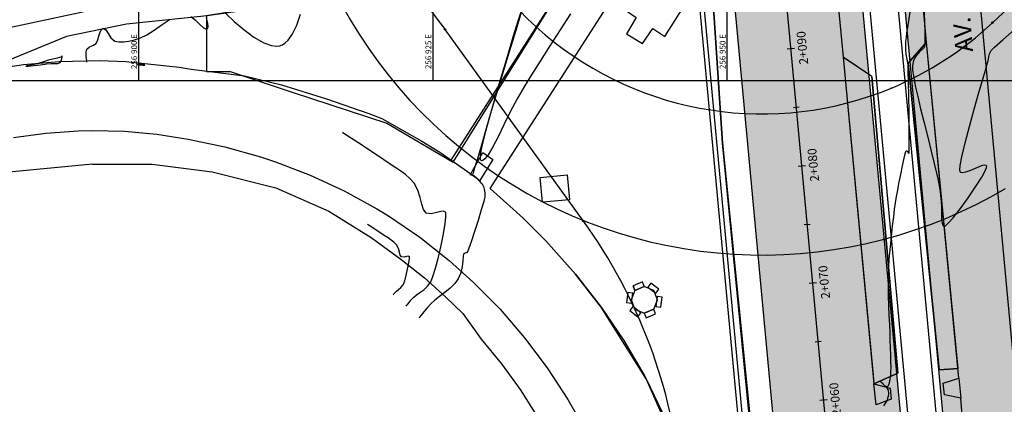
# Model space of a CAD drawing. Units: metres. Extents: x 256557 to 283720, y 8651410 to 8668177.
# Drawn here: x 256890 to 256974, y 8663553 to 8663586 of the extents above; entities that cross this region are included whole.
import ezdxf

# ---------------------------------------------------------------- set-up
doc = ezdxf.new("R2010")
doc.units = ezdxf.units.M
for name, color, linetype in [('01_COGO', 7, 'Continuous'), ('02_TIN', 7, 'Continuous'), ('04_ALI', 7, 'Continuous'), ('04_ALI_TXT', 7, 'Continuous'), ('BERMA', 2, 'Continuous'), ('C-ROAD-MARK', 212, 'Continuous'), ('Malla Coordenadas.lsp', 1, 'Continuous'), ('Rampa', 16, 'Continuous'), ('RAMPAS', 16, 'Continuous'), ('T-GRILLAS', 253, 'Continuous'), ('t-textos-coordenadas', 7, 'Continuous'), ('TEXTOS AV', 3, 'Continuous'), ('VEREDA', 1, 'Continuous')]:
    doc.layers.add(name, color=color, linetype=linetype)
doc.styles.add('250-NOTAS', font='romans.shx', dxfattribs={"height": 0.5})
doc.styles.add('250-SUBTITULO', font='romand.shx', dxfattribs={"height": 0.75})
doc.styles.add('L140_E1-2000', font='romans.shx', dxfattribs={"height": 6.4})

# ---------------------------------------------------------------- blocks, each defined once
blk = doc.blocks.new('P4')
at = {"color": 3, "flags": 128}
blk.add_lwpolyline([(269751.966, 8666625.309), (269751.171, 8666624.98), (269750.841, 8666624.184), (269751.171, 8666623.389), (269751.966, 8666623.059), (269752.762, 8666623.389), (269753.091, 8666624.184), (269752.762, 8666624.98)], close=True, dxfattribs=at)
for points in [[(269751.006, 8666625.376), (269751.171, 8666624.98), (269751.966, 8666625.309), (269751.801, 8666625.706), (269751.006, 8666625.376)], [(269751.171, 8666624.98), (269751.006, 8666625.376)], [(269752.519, 8666625.612), (269752.257, 8666625.271), (269752.94, 8666624.747), (269753.202, 8666625.088), (269752.519, 8666625.612)], [(269750.454, 8666623.949), (269750.88, 8666623.893), (269750.992, 8666624.747), (269750.566, 8666624.803), (269750.454, 8666623.949)], [(269753.479, 8666624.42), (269753.053, 8666624.475), (269752.94, 8666623.622), (269753.367, 8666623.566), (269753.479, 8666624.42)], [(269751.414, 8666622.757), (269751.675, 8666623.098), (269750.992, 8666623.622), (269750.73, 8666623.28), (269751.414, 8666622.757)], [(269752.926, 8666622.992), (269752.762, 8666623.389), (269751.966, 8666623.059), (269752.131, 8666622.662), (269752.926, 8666622.992)]]:
    blk.add_lwpolyline(points, dxfattribs=at)
blk = doc.blocks.new('AeccTickLine')
blk.add_line((0, -0.5), (0, 0.5))
blk = doc.blocks.new('GRILLA 2')
blk.add_lwpolyline([(257041.026, 8663580.548), (256878.355, 8663580.548), (256878.355, 8663650.843), (257041.026, 8663650.843)], close=True)
at = {"layer": 'T-GRILLAS', "linetype": 'Continuous'}
for p, q in [((256900, 8663580.548), (256900, 8663650.843)), ((256925, 8663580.548), (256925, 8663650.843)), ((256950, 8663580.548), (256950, 8663650.843))]:
    blk.add_line(p, q, dxfattribs=at)
at = {"layer": 't-textos-coordenadas', "style": '250-NOTAS'}
for s, p in [('256 900 E', (256899.85, 8663581.548)), ('256 925 E', (256924.85, 8663581.548)), ('256 950 E', (256949.85, 8663581.548))]:
    blk.add_text(s, height=0.5, rotation=90, dxfattribs=at).set_placement(p)

msp = doc.modelspace()

# ---------------------------------------------------------------- linework, layer by layer
at = {"layer": '02_TIN', "color": 32, "linetype": 'Continuous', "lineweight": -3, "elevation": 27.5}
for points in [[(256907.391929, 8663586.275341), (256908.099294, 8663585.606938), (256908.912945, 8663584.911575), (256909.7758, 8663584.274688), (256910.630775, 8663583.78171), (256911.270722, 8663583.548354), (256911.705817, 8663583.495975), (256911.967665, 8663583.529707), (256912.088755, 8663583.569219), (256912.192286, 8663583.616781), (256912.393277, 8663583.743599), (256912.678867, 8663584.008722), (256913.027961, 8663584.489887), (256913.40907, 8663585.270501), (256913.723179, 8663586.216452)], [(256895.587057, 8663582.145465), (256895.585926, 8663582.184338), (256895.577509, 8663582.274056), (256895.555281, 8663582.432512), (256895.523905, 8663582.671419), (256895.516583, 8663582.978161), (256895.58967, 8663583.246853), (256895.809535, 8663583.445911), (256896.08658, 8663583.545696), (256896.364387, 8663583.731562), (256896.520669, 8663584.047939), (256896.637759, 8663584.464388), (256896.77164, 8663584.835944), (256896.978292, 8663585.017642), (256897.203055, 8663584.898536), (256897.397874, 8663584.571346), (256897.628636, 8663584.196603), (256897.961231, 8663583.934839), (256898.308812, 8663583.855488), (256898.702237, 8663583.852803), (256899.140671, 8663583.915601), (256899.623276, 8663584.032698), (256900.149215, 8663584.192909), (256900.673055, 8663584.448853), (256901.298412, 8663584.859614), (256901.974357, 8663585.334679), (256902.649964, 8663585.783541)], [(256904.420617, 8663586.017451), (256904.797432, 8663585.717918), (256905.213622, 8663585.313992), (256905.495346, 8663585.064373), (256905.67279, 8663584.97235), (256905.773551, 8663584.975009), (256905.818387, 8663584.999277), (256905.854788, 8663585.039753), (256905.891161, 8663585.164243), (256905.86872, 8663585.439293), (256905.73448, 8663585.913406)], [(256922.703196, 8663561.383163), (256922.725515, 8663561.409808), (256922.772696, 8663561.467754), (256922.850528, 8663561.565593), (256922.969473, 8663561.714416), (256923.146793, 8663561.925649), (256923.361455, 8663562.15929), (256923.592506, 8663562.350805), (256923.886338, 8663562.552785), (256924.208706, 8663562.789221), (256924.525361, 8663563.084101), (256924.802057, 8663563.461413), (256924.984985, 8663563.905868), (256925.210427, 8663564.63825), (256925.453305, 8663565.556822), (256925.688541, 8663566.559843), (256925.891057, 8663567.545577), (256926.035775, 8663568.412284), (256926.093084, 8663568.951582), (256926.093534, 8663569.231998), (256926.070571, 8663569.347659), (256926.05151, 8663569.381663), (256926.004032, 8663569.425181), (256925.886529, 8663569.470259), (256925.664152, 8663569.456945), (256925.31025, 8663569.355206), (256924.837116, 8663569.236814), (256924.409517, 8663569.314532), (256924.177959, 8663569.612225), (256924.03506, 8663570.076142), (256923.905209, 8663570.644122), (256923.712795, 8663571.254007), (256923.382206, 8663571.843636), (256923.027072, 8663572.255624), (256922.660665, 8663572.585197), (256922.269274, 8663572.869724), (256921.839187, 8663573.146573), (256921.356693, 8663573.453113), (256920.808081, 8663573.826712), (256920.195638, 8663574.254378), (256919.552126, 8663574.687429), (256918.909555, 8663575.109699), (256918.299931, 8663575.505022), (256917.75526, 8663575.857232), (256917.307552, 8663576.150163)]]:
    msp.add_lwpolyline(points, dxfattribs=at)
at = {"layer": '02_TIN', "color": 56, "linetype": 'Continuous', "lineweight": -3}
for points, elevation in [([(256932.442053, 8663586.387303), (256932.197946, 8663585.62251), (256931.784642, 8663584.266968), (256931.284503, 8663582.587635), (256930.733264, 8663580.713246), (256930.166662, 8663578.772537), (256929.620432, 8663576.894243), (256929.130312, 8663575.2071), (256928.732037, 8663573.839844), (256928.503561, 8663573.062869), (256928.396795, 8663572.708209), (256928.360663, 8663572.595823), (256928.353969, 8663572.579936), (256928.33496, 8663572.572292), (256928.279831, 8663572.571446), (256928.183511, 8663572.588221), (256928.11128, 8663572.593705), (256928.237343, 8663572.573016), (256928.46627, 8663572.510732), (256928.665281, 8663572.325984), (256928.906122, 8663572.052144), (256929.056368, 8663571.876854), (256929.155208, 8663571.789655), (256929.236629, 8663571.694006), (256929.281145, 8663571.568184), (256929.339968, 8663571.331733), (256929.385563, 8663571.028023), (256929.390393, 8663570.700424), (256929.302312, 8663570.307484), (256929.096688, 8663569.591639), (256928.819053, 8663568.690059), (256928.514936, 8663567.739915), (256928.229868, 8663566.878377), (256928.00938, 8663566.242617), (256927.899002, 8663565.969804), (256927.737781, 8663565.897303), (256927.582035, 8663565.823365), (256927.546138, 8663565.637936), (256927.5187, 8663565.260593), (256927.464627, 8663564.764718), (256927.348826, 8663564.223693), (256927.136205, 8663563.710899), (256926.842903, 8663563.318472), (256926.4496, 8663562.93588), (256926.004382, 8663562.569615), (256925.555336, 8663562.226169), (256925.150548, 8663561.912034), (256924.838103, 8663561.633703), (256924.495666, 8663561.26099), (256924.212798, 8663560.924023), (256923.980062, 8663560.632369), (256923.788022, 8663560.395595)], 28), ([(256936.678719, 8663586.233915), (256935.804803, 8663584.879508), (256934.927582, 8663583.518171), (256934.095936, 8663582.220401), (256933.358746, 8663581.056698), (256932.764892, 8663580.097558), (256932.147237, 8663579.017862), (256931.562825, 8663577.901845), (256931.017387, 8663576.80901), (256930.516654, 8663575.798862), (256930.066357, 8663574.930907), (256929.672226, 8663574.26465), (256929.401213, 8663573.916854), (256929.225714, 8663573.78404), (256929.122623, 8663573.763606), (256929.075387, 8663573.775249), (256929.046917, 8663573.801453), (256929.017887, 8663573.924702), (256929.039049, 8663574.273026), (256929.173848, 8663575.004324), (256929.483203, 8663576.265391), (256929.909612, 8663577.805727), (256930.410802, 8663579.511518), (256930.944501, 8663581.268951), (256931.468437, 8663582.964212), (256931.940338, 8663584.483489), (256932.31793, 8663585.712968), (256932.523695, 8663586.411413)], 28), ([(256963.294376, 8663552.911004), (256963.508151, 8663553.245113), (256963.609999, 8663553.412315), (256963.631857, 8663553.506462), (256963.64542, 8663553.603503), (256963.683719, 8663553.737125), (256963.731786, 8663553.98057), (256963.710788, 8663554.247286), (256963.559575, 8663554.468817), (256963.30987, 8663554.716238), (256963.083508, 8663554.925171), (256963.002324, 8663555.031234), (256963.130517, 8663554.914279), (256963.357764, 8663554.660543), (256963.576136, 8663554.548391), (256963.690425, 8663554.659974), (256963.773324, 8663554.888559), (256963.835276, 8663555.190612), (256963.886723, 8663555.522598), (256963.908848, 8663555.805138), (256963.912575, 8663556.197318), (256963.903286, 8663556.68087), (256963.886364, 8663557.237524), (256963.867192, 8663557.849009), (256963.85115, 8663558.497056), (256963.832486, 8663559.11563), (256963.802496, 8663559.824838), (256963.767581, 8663560.602665), (256963.734137, 8663561.427093), (256963.708564, 8663562.276106), (256963.697259, 8663563.127687), (256963.706621, 8663563.959821), (256963.731986, 8663564.711375), (256963.764655, 8663565.358807), (256963.804969, 8663565.936489), (256963.853271, 8663566.478791), (256963.909904, 8663567.020082), (256963.975211, 8663567.594734), (256964.049533, 8663568.237116), (256964.13745, 8663568.975124), (256964.22004, 8663569.608976), (256964.301866, 8663570.175379), (256964.387493, 8663570.711037), (256964.481482, 8663571.252656), (256964.588398, 8663571.836943), (256964.734356, 8663572.5969), (256964.885447, 8663573.337697), (256965.025138, 8663573.975002), (256965.117574, 8663574.353661), (256965.170078, 8663574.532796), (256965.195086, 8663574.592166), (256965.204194, 8663574.601811), (256965.225402, 8663574.600588), (256965.274414, 8663574.561512), (256965.354474, 8663574.461906), (256965.445583, 8663574.394235), (256965.460614, 8663574.699204), (256965.463655, 8663575.491413), (256965.45706, 8663576.61729), (256965.443183, 8663577.923261), (256965.424378, 8663579.255754), (256965.402999, 8663580.461197), (256965.381399, 8663581.386016), (256965.361933, 8663581.87664), (256965.313586, 8663582.2511), (256965.251855, 8663582.541208), (256965.196018, 8663582.83107), (256965.16535, 8663583.204793), (256965.164177, 8663583.548892), (256965.180172, 8663583.886655), (256965.214628, 8663584.241134), (256965.268837, 8663584.635383), (256965.344093, 8663585.092455), (256965.42939, 8663585.655609), (256965.542165, 8663586.425259)], 28.5), ([(256966.690566, 8663586.72021), (256966.745591, 8663585.614959), (256966.774213, 8663584.599143), (256966.784629, 8663583.851726), (256966.785037, 8663583.551677), (256966.763454, 8663583.467654), (256966.730943, 8663583.386943), (256966.607536, 8663583.277863), (256966.340352, 8663583.029128), (256966.041387, 8663582.680696), (256965.822637, 8663582.272527), (256965.739218, 8663581.862965), (256965.747729, 8663581.454858), (256965.812393, 8663581.00491), (256965.897437, 8663580.469827), (256965.989861, 8663580.007139), (256966.175665, 8663579.208922), (256966.428723, 8663578.170495), (256966.722911, 8663576.987183), (256967.032105, 8663575.754306), (256967.330178, 8663574.567188), (256967.591008, 8663573.521151), (256967.788468, 8663572.711518), (256967.896435, 8663572.23361), (256967.977559, 8663571.793611), (256968.033309, 8663571.442572), (256968.07661, 8663571.120464), (256968.120388, 8663570.767259), (256968.17757, 8663570.322929), (256968.210446, 8663569.786103), (256968.204546, 8663569.239778), (256968.207656, 8663568.750477), (256968.248742, 8663568.444796), (256968.318128, 8663568.287914), (256968.388487, 8663568.225774), (256968.432044, 8663568.209036), (256968.466765, 8663568.210879), (256968.568107, 8663568.266818), (256968.790379, 8663568.468048), (256969.191318, 8663568.918072), (256969.803614, 8663569.692768), (256970.465562, 8663570.599652), (256971.09807, 8663571.527776), (256971.622047, 8663572.366192), (256971.909937, 8663572.897779), (256972.022693, 8663573.178021), (256972.039248, 8663573.295132), (256972.028042, 8663573.33011), (256971.992774, 8663573.365271), (256971.8866, 8663573.394218), (256971.653358, 8663573.352867), (256971.246575, 8663573.191759), (256970.674796, 8663572.932063), (256970.2453, 8663572.774723), (256969.981776, 8663572.738396), (256969.849105, 8663572.771739), (256969.798695, 8663572.809412), (256969.778215, 8663572.846343), (256969.761967, 8663572.987638), (256969.794061, 8663573.35232), (256969.927362, 8663574.07932), (256970.207535, 8663575.279952), (256970.572503, 8663576.681686), (256970.977946, 8663578.152508), (256971.379538, 8663579.560406), (256971.732958, 8663580.773365), (256971.993882, 8663581.659374), (256972.117989, 8663582.086418), (256972.181173, 8663582.38783), (256972.218784, 8663582.630784), (256972.279134, 8663582.859875), (256972.41054, 8663583.119697), (256972.70966, 8663583.416384), (256973.398534, 8663584.025499), (256974.384076, 8663584.873681)], 28.5), ([(256921.618369, 8663562.37073), (256921.636774, 8663562.392935), (256921.678004, 8663562.444571), (256921.753197, 8663562.537765), (256921.884808, 8663562.684877), (256922.055649, 8663562.815828), (256922.271407, 8663562.976527), (256922.467908, 8663563.211927), (256922.595286, 8663563.55834), (256922.751124, 8663564.139849), (256922.893847, 8663564.78778), (256922.970642, 8663565.240601), (256922.992462, 8663565.48532), (256922.984984, 8663565.583037), (256922.973639, 8663565.608219), (256922.947306, 8663565.630367), (256922.879071, 8663565.646004), (256922.747626, 8663565.620801), (256922.545594, 8663565.560734), (256922.309023, 8663565.581046), (256922.198668, 8663565.743161), (256922.132431, 8663566.000573), (256922.050535, 8663566.304144), (256921.893207, 8663566.604732), (256921.676226, 8663566.841412), (256921.442734, 8663567.020053), (256921.174002, 8663567.191701), (256920.851299, 8663567.407405), (256920.473933, 8663567.668286), (256920.082848, 8663567.926709), (256919.721768, 8663568.160592), (256919.434418, 8663568.34785)], 27)]:
    msp.add_lwpolyline(points, dxfattribs=dict(at, elevation=elevation))
at = {"layer": '02_TIN', "color": 32, "linetype": 'Continuous', "lineweight": -3, "elevation": 27.5}
for points in [[(256893.41535, 8663582.57171), (256893.408409, 8663582.568849), (256893.370898, 8663582.558393), (256893.263217, 8663582.532058), (256893.045099, 8663582.48037), (256892.698579, 8663582.396213), (256892.329512, 8663582.299527), (256891.979231, 8663582.195412), (256891.652384, 8663582.090424), (256891.357737, 8663581.996591), (256891.104054, 8663581.925943), (256890.784406, 8663581.870545), (256890.513523, 8663581.836768), (256890.402387, 8663581.803054), (256890.594727, 8663581.807474), (256891.060962, 8663581.854791), (256891.645231, 8663581.922531), (256892.191674, 8663581.98822), (256892.544432, 8663582.029381), (256892.855684, 8663582.034275), (256893.110463, 8663582.033122), (256893.310109, 8663582.109201), (256893.434775, 8663582.321502), (256893.483412, 8663582.567492), (256893.485552, 8663582.688163), (256893.453097, 8663582.636897), (256893.41535, 8663582.57171)], [(256900.313309, 8663581.92141), (256900.298938, 8663581.923317), (256900.244995, 8663581.929603), (256900.122979, 8663581.942235), (256899.944879, 8663581.956737), (256899.828872, 8663581.953266), (256900.000882, 8663581.920576), (256900.322918, 8663581.886556), (256900.497899, 8663581.878579), (256900.424216, 8663581.90269), (256900.313309, 8663581.92141)]]:
    msp.add_lwpolyline(points, close=True, dxfattribs=at)
at = {"layer": '04_ALI', "color": 6, "linetype": 'Continuous', "lineweight": -3}
for p, q in [((256963.586664, 8663495.559745), (256938.77812, 8663761.290189)), ((256980.489927, 8663490.933059), (256955.249436, 8663761.290189))]:
    msp.add_line(p, q, dxfattribs=at)
at = {"layer": '04_ALI', "color": 1, "linetype": 'Continuous', "lineweight": -3}
msp.add_line((256972.527168, 8663585.493375), (256985.041211, 8663597.247348), dxfattribs=at)
at = {"layer": '04_ALI', "color": 170, "linetype": 'Continuous', "lineweight": -3}
msp.add_line((256937.770295, 8663568.63353), (256926.023517, 8663584.922798), dxfattribs=at)
at = {"layer": '04_ALI', "color": 6, "linetype": 'Continuous', "lineweight": -3, "flags": 128}
msp.add_lwpolyline([(256968.559752, 8663568.861725), (256969.860318, 8663569.430429), (256971.14021, 8663570.044246), (256972.397865, 8663570.702426), (256973.631744, 8663571.404164)], dxfattribs=at)
at = {"layer": '04_ALI', "color": 7, "linetype": 'Continuous', "lineweight": -3}
msp.add_circle((256972.527168, 8663585.493375), 0.0625, dxfattribs=at)
at = {"layer": '04_ALI', "color": 6, "linetype": 'Continuous', "lineweight": -3}
for centre in [(256926.023517, 8663584.922798), (256937.770295, 8663568.63353)]:
    msp.add_circle(centre, 0.0625, dxfattribs=at)
at = {"layer": '04_ALI', "color": 170, "linetype": 'Continuous', "lineweight": -3}
for centre, radius, start, end in [((256953.091877, 8663606.474221), 34.6, 168.26572666, 218.52627779), ((256901.270921, 8663542.312517), 45, 5.33366276, 35.79673124)]:
    msp.add_arc(centre, radius, start, end, dxfattribs=at)
at = {"layer": '04_ALI', "color": 1, "linetype": 'Continuous', "lineweight": -3}
for centre, radius, start, end in [((256952.946979, 8663606.33982), 28.600067, 167.11760691, 292.61388588), ((256952.945304, 8663606.341838), 28.602584, 292.61691261, 313.20562725)]:
    msp.add_arc(centre, radius, start, end, dxfattribs=at)
at = {"layer": 'BERMA', "flags": 128}
for points, elevation in [([(256929.838435, 8663571.385557), (256944.271555, 8663593.858155)], 27.83), ([(256929.234706, 8663590.558746), (256918.712254, 8663588.248483), (256914.273667, 8663587.273967), (256905.809758, 8663586.084113), (256898.952545, 8663585.356957), (256893.853632, 8663584.33002), (256886.792187, 8663581.437277)], 27.66)]:
    msp.add_lwpolyline(points, dxfattribs=dict(at, elevation=elevation))
at = {"layer": 'BERMA'}
msp.add_lwpolyline([(256934.092799, 8663572.339819), (256936.40175, 8663572.552977), (256936.595986, 8663570.448979), (256934.287036, 8663570.235822)], close=True, dxfattribs=at)
for points in [[(256958.372187, 8663597.867277, 28.02), (256959.862187, 8663582.287277, 28.08), (256962.392187, 8663555.527277, 28.25), (256962.442187, 8663554.797277, 28.24)], [(256969.682187, 8663555.287277, 28.56), (256966.942187, 8663583.537277, 28.36), (256966.152187, 8663592.267277, 28.25), (256965.632187, 8663597.457277, 28.18)], [(256883.464931, 8663583.890033, 27.229025), (256886.178354, 8663584.494048, 27.26), (256898.008354, 8663587.004048, 27.34), (256914.628354, 8663589.174048, 27.51), (256929.398354, 8663592.424048, 27.66), (256941.268354, 8663595.054048, 27.87)], [(256954.044972, 8663532.448072, 0), (256952.644706, 8663544.018746, 28.36), (256949.604706, 8663575.238746, 28.1), (256948.360776, 8663593.609313, 27.96), (256948.048313, 8663594.578746, 27.96), (256942.754706, 8663593.568746, 27.89)], [(256926.535335, 8663573.8142, 27.858499), (256938.539594, 8663592.601686, 28.033219)], [(256965.36407, 8663582.053125, 28.489013), (256966.913772, 8663583.851282, 28.56069)], [(256886.792187, 8663581.437277, 27.23), (256890.197339, 8663581.941625, 27.28314), (256893.222187, 8663582.197277, 27.33), (256896.663685, 8663582.271587, 27.366415), (256898.892187, 8663582.197277, 27.39)], [(256898.892187, 8663582.197277, 27.39), (256903.418171, 8663581.700663, 27.447134), (256904.432187, 8663581.547277, 27.46), (256908.961776, 8663580.989333, 27.477278), (256912.128963, 8663580.218203, 27.49)], [(256962.284359, 8663580.915814, 28.378431), (256960.062156, 8663582.404143, 28.278056)], [(256969.604575, 8663556.08748, 28.772754), (256967.992187, 8663555.997277, 28.66), (256965.36407, 8663582.053125, 28.489013)], [(256962.284359, 8663580.915814, 28.378431), (256964.492187, 8663555.697277, 28.54)], [(256912.128963, 8663580.218203, 27.49), (256915.940973, 8663579.033897, 27.563641), (256919.550942, 8663577.764256, 27.637281), (256920.648435, 8663577.335557, 27.66), (256924.053547, 8663575.431877, 27.708018), (256925.568435, 8663574.485557, 27.73)], [(256925.568435, 8663574.485557, 27.73), (256928.218435, 8663572.645557, 27.78)], [(256929.838435, 8663571.385557, 27.83), (256932.654833, 8663568.87172, 27.888105), (256934.578435, 8663566.945557, 27.93), (256937.088522, 8663564.125817, 28.001889), (256939.288435, 8663561.305557, 28.07)], [(256939.288435, 8663561.305557, 28.07), (256941.213643, 8663558.472645, 28.122377), (256942.945853, 8663555.517774, 28.174753), (256943.108435, 8663555.215557, 28.18)], [(256943.108435, 8663555.215557, 28.18), (256944.784934, 8663551.731933, 28.246947), (256946.148435, 8663548.355557, 28.31), (256947.192962, 8663544.626636, 28.350466), (256947.640884, 8663542.526072, 28.37)], [(256971.722558, 8663529.733718, 28.74), (256969.852187, 8663553.577277, 28.57)]]:
    msp.add_polyline3d(points, dxfattribs=at)
at = {"layer": 'C-ROAD-MARK', "color": 212, "linetype": 'Continuous', "lineweight": -3}
for centre in [(256972.527168, 8663585.493375), (256926.023517, 8663584.922798), (256934.511924, 8663584.474034), (256968.486221, 8663582.329597), (256963.94425, 8663579.938611), (256963.944938, 8663579.938886), (256937.770295, 8663568.63353)]:
    msp.add_circle(centre, 0.015, dxfattribs=at)
at = {"layer": 'Malla Coordenadas.lsp'}
for points, elevation in [([(256944.271555, 8663593.858155), (256948.048313, 8663594.578746), (256948.360776, 8663593.609313), (256949.604706, 8663575.238746), (256952.335382, 8663547.891347), (256951.959001, 8663544.418829), (256951.497866, 8663543.640535), (256950.831629, 8663543.208144), (256950.202824, 8663543.046502), (256949.675815, 8663543.046502), (256948.907957, 8663543.046502), (256948.410899, 8663543.849125), (256948.009642, 8663544.399918), (256946.926868, 8663545.576583), (256946.148435, 8663548.355557), (256943.108435, 8663555.215557), (256939.288435, 8663561.305557), (256937.088522, 8663564.125817), (256934.578435, 8663566.945557), (256932.654833, 8663568.87172), (256929.838435, 8663571.385557), (256944.271555, 8663593.858155)], 27.83), ([(256962.284359, 8663580.915814), (256959.836561, 8663582.555236)], 28.378431), ([(256964.492187, 8663555.697277), (256962.442187, 8663554.797277)], 28.54)]:
    msp.add_lwpolyline(points, dxfattribs=dict(at, elevation=elevation))
msp.add_lwpolyline([(256905.755674, 8663586.0829), (256905.755674, 8663581.337203), (256907.76305, 8663581.337203), (256913.025609, 8663579.574515), (256921.067144, 8663576.963298), (256926.715098, 8663573.650571), (256938.455712, 8663592.550842), (256933.754947, 8663591.472139), (256925.000029, 8663589.605006), (256919.4915, 8663588.355614), (256914.513852, 8663587.380942), (256910.237358, 8663586.800016)], close=True, dxfattribs=at)
for points, elevation in [([(256967.992187, 8663555.997277), (256969.604575, 8663556.08748), (256966.913772, 8663583.851282), (256965.36407, 8663582.053125)], 28.66), ([(256962.442187, 8663554.797277), (256964.492187, 8663555.697277), (256962.284359, 8663580.915814), (256959.836561, 8663582.555236)], 28.24)]:
    msp.add_lwpolyline(points, close=True, dxfattribs=dict(at, elevation=elevation))
at = {"layer": 'Rampa'}
msp.add_polyline3d([(256969.852187, 8663553.577277, 28.57), (256968.442187, 8663553.867277, 28.69), (256968.342187, 8663554.837277, 28.67), (256969.682187, 8663555.287277, 28.56), (256969.852187, 8663553.577277, 28.57)], dxfattribs=at)
msp.add_polyline3d([(256962.442187, 8663554.797277, 28.24), (256963.852187, 8663554.427277, 28.52), (256963.922187, 8663553.487277, 28.53), (256962.662187, 8663553.007277, 28.26)], close=True, dxfattribs=at)
at = {"layer": 'RAMPAS'}
for points in [[(256928.218435, 8663572.645557, 27.78), (256929.228435, 8663574.445557, 27.98), (256930.088435, 8663573.865557, 28), (256928.96193, 8663572.067283, 27.803637)], [(256928.218435, 8663572.645557, 27.78), (256928.96193, 8663572.067283, 27.802947)]]:
    msp.add_polyline3d(points, dxfattribs=at)
at = {"layer": 't-textos-coordenadas', "color": 1}
for points in [[(256931.34594, 8663761.290189), (256954.934103, 8663508.63155, -0.019448386), (256954.955166, 8663508.2433), (256955.319881, 8663484.417327, 0.019448386), (256955.366219, 8663483.563178), (256955.436338, 8663482.81212, -0.02087136), (256956.463094, 8663462.835742)], [(256956.863112, 8663462.835742, 0.020875367), (256955.834606, 8663482.849302), (256955.764487, 8663483.60036, -0.019448386), (256955.719834, 8663484.423449), (256955.355119, 8663508.249422, 0.019448386), (256955.332371, 8663508.668732), (256931.74768, 8663761.290189)], [(256945.80856, 8663761.290189), (256970.556355, 8663496.210434, -0.000695674), (256971.474651, 8663486.224242, -0.00138766), (256971.914374, 8663481.213508, -0.002781446), (256972.580484, 8663472.819949, -0.003468575), (256973.030663, 8663466.080021, -0.001941707), (256973.212121, 8663462.835742)], [(256948.213165, 8663761.290189), (256973.490142, 8663490.502003, -0.00018998), (256973.946176, 8663485.596437, -0.000380437), (256974.171051, 8663483.147145, -0.000760079), (256974.53577, 8663479.072631, -0.000951172), (256974.816, 8663475.816544, -0.001330175), (256975.133708, 8663471.916798, -0.001521911), (256975.391878, 8663468.507685, -0.00190027), (256975.654844, 8663464.68823, -0.001117555), (256975.771157, 8663462.835742)]]:
    msp.add_lwpolyline(points, format="xyb", dxfattribs=at)
at = {"layer": 'VEREDA', "elevation": 27.85}
msp.add_lwpolyline([(256896.05158, 8663573.47097), (256889.275268, 8663572.814222), (256809.980936, 8663555.510872), (256809.365446, 8663558.344187)], dxfattribs=at)
msp.add_lwpolyline([(256896.05158, 8663573.47097), (256889.275268, 8663572.814222), (256809.980936, 8663555.510872), (256809.365446, 8663558.344187)], dxfattribs=at)
at = {"layer": 'VEREDA'}
msp.add_polyline3d([(256946.452187, 8663587.087277, 28.13), (256943.082187, 8663589.317277, 28.18), (256941.272187, 8663586.627277, 28.06), (256942.252187, 8663585.927277, 28.11), (256941.422187, 8663584.547277, 28.16), (256942.80269, 8663583.731892, 28.208439), (256943.681859, 8663584.989389, 28.19), (256944.702187, 8663584.327277, 28.23)], close=True, dxfattribs=at)
for points in [[(256889.342187, 8663575.727277, 27.25), (256892.081375, 8663576.105459, 27.291314), (256894.839672, 8663576.300324, 27.332629), (256896.002187, 8663576.327277, 27.35), (256898.766551, 8663576.260455, 27.383577), (256901.520323, 8663576.009627, 27.417154), (256904.192187, 8663575.587277, 27.45)], [(256904.192187, 8663575.587277, 27.45), (256907.290231, 8663574.940733, 27.483004), (256910.338321, 8663574.089243, 27.516008), (256911.612187, 8663573.667277, 27.53), (256914.565843, 8663572.530698, 27.59226), (256917.437221, 8663571.19988, 27.65452), (256920.213565, 8663569.680734, 27.71678), (256921.222187, 8663569.067277, 27.74)], [(256896.05158, 8663573.47097, 27.85), (256901.140015, 8663573.47097, 27.85), (256906.238403, 8663572.81573, 27.85), (256911.639977, 8663571.454586, 27.85), (256916.1475, 8663569.467223, 27.85), (256919.749081, 8663567.240602, 27.85), (256922.246881, 8663565.403449, 27.922516), (256924.283527, 8663563.811386, 27.995032), (256926.058295, 8663562.195684, 28.067547), (256927.5146, 8663560.758967, 28.11), (256929.081933, 8663558.584965, 28.173796), (256930.816801, 8663556.502455, 28.237591), (256932.409084, 8663554.308999, 28.301387), (256933.851707, 8663552.014343, 28.365183), (256934.772187, 8663550.347277, 28.41)], [(256921.222187, 8663569.067277, 27.74), (256923.859887, 8663567.256122, 27.792281), (256926.371074, 8663565.273273, 27.844561), (256928.442187, 8663563.417277, 27.89), (256930.687461, 8663561.137696, 27.948663), (256932.775888, 8663558.713604, 28.007325), (256934.698189, 8663556.155773, 28.065988), (256936.445824, 8663553.475565, 28.124651), (256937.672187, 8663551.327277, 28.17)]]:
    msp.add_polyline3d(points, dxfattribs=at)

# ---------------------------------------------------------------- block references
msp.add_blockref('P4', (-12809.018324, -3062.254587))
at = {"layer": '04_ALI_TXT', "color": 7, "linetype": 'Continuous', "lineweight": -3, "xscale": 0.4999999999999996, "yscale": 0.4999999999999996, "zscale": 0.4999999999999996, "rotation": 95.33366280439945}
for p in [(256955.863485, 8663578.284621), (256956.793041, 8663568.327918), (256957.722597, 8663558.371216)]:
    msp.add_blockref('AeccTickLine', p, dxfattribs=at)

# ---------------------------------------------------------------- texts
at = {"layer": 'TEXTOS AV', "color": 3, "style": 'L140_E1-2000'}
msp.add_text('AV. SANTA ROSA', height=1.5, rotation=94.47384599, dxfattribs=at).set_placement((256970.879837, 8663583.054425))

# ---------------------------------------------------------------- next in the draw order: texts
at = {"layer": '01_COGO', "color": 3, "linetype": 'Continuous', "lineweight": -3, "char_height": 0.75, "width": 2.97589286, "attachment_point": 8, "rotation": 95.3336628, "style": '250-SUBTITULO', "bg_fill": 3, "box_fill_scale": 1.254, "bg_fill_color": 256, "bg_fill_true_color": 13158600, "bg_fill_transparency": 0}
for s, insert in [('2+090', (256956.983067, 8663583.410888)), ('2+080', (256957.912623, 8663573.454185)), ('2+070', (256958.842179, 8663563.497483)), ('2+060', (256959.771735, 8663553.54078))]:
    msp.add_mtext(s, dxfattribs=dict(at, insert=insert))

# ---------------------------------------------------------------- next in the draw order: hatches: boundary and pattern name
at = {"transparency": 33554687}
h = msp.add_hatch(dxfattribs=at)
h.set_pattern_fill('DOTS', color=8, scale=0.5)
h.paths.add_polyline_path([(256964.519627, 8663709.329323, 0.028140092), (256953.622564, 8663709.795821), (256961.614138, 8663624.18337), (256972.249143, 8663626.536559)])
h.paths.add_polyline_path([(256950.024224, 8663709.680472, 0.027865934), (256939.284274, 8663708.534214), (256947.451812, 8663621.049698), (256958.07924, 8663623.40121)])
h.paths.add_polyline_path([(256959.812369, 8663604.837231), (256949.184941, 8663602.485719), (256957.270396, 8663515.880414, 0.027865934), (256968.036924, 8663516.741996)])
h.paths.add_polyline_path([(256973.982273, 8663607.972581), (256963.347015, 8663605.619336), (256971.591802, 8663517.294257, 0.028146975), (256982.216824, 8663519.770266)])
h.paths.add_polyline_path([(256972.249143, 8663626.536559), (256961.614138, 8663624.18337), (256963.347015, 8663605.619336), (256973.982273, 8663607.972581)])
h.paths.add_polyline_path([(256958.07924, 8663623.40121), (256947.451812, 8663621.049698), (256949.184941, 8663602.485719), (256959.812369, 8663604.837231)])
h = msp.add_hatch(dxfattribs=at)
h.set_pattern_fill('DOTS', color=8, scale=0.5)
h.paths.add_polyline_path([(256947.451812, 8663621.049698), (256858.629922, 8663601.396235, 0.047801469), (256862.553224, 8663583.316872), (256949.184941, 8663602.485719)])
h.paths.add_polyline_path([(256958.07924, 8663623.40121), (256947.451812, 8663621.049698), (256949.184941, 8663602.485719), (256959.812369, 8663604.837231)])
h.paths.add_polyline_path([(256961.614138, 8663624.18337), (256958.07924, 8663623.40121), (256959.812369, 8663604.837231), (256963.347015, 8663605.619336)])
h.paths.add_polyline_path([(256972.249143, 8663626.536559), (256961.614138, 8663624.18337), (256963.347015, 8663605.619336), (256973.982273, 8663607.972581)])
h.paths.add_polyline_path([(257051.13377, 8663625.043756, 0.047801469), (257047.063491, 8663643.090597), (256972.249143, 8663626.536559), (256973.982273, 8663607.972581)])

# ---------------------------------------------------------------- next in the draw order: linework, layer by layer
at = {"layer": '04_ALI', "color": 7, "linetype": 'Continuous', "lineweight": -3}
msp.add_line((256969.958953, 8663496.154661), (256945.205951, 8663761.290189), dxfattribs=at)
at = {"layer": '04_ALI', "color": 6, "linetype": 'Continuous', "lineweight": -3, "flags": 128}
msp.add_lwpolyline([(256917.27224, 8663586.957393), (256917.971612, 8663585.722129), (256918.713739, 8663584.512068), (256919.497714, 8663583.328689), (256920.322578, 8663582.17344), (256921.187322, 8663581.047733), (256922.090891, 8663579.952943), (256923.032178, 8663578.890409), (256924.010034, 8663577.86143), (256925.023264, 8663576.867264), (256926.070627, 8663575.909125), (256927.150846, 8663574.988186), (256928.262598, 8663574.105572), (256929.404524, 8663573.262361), (256930.57523, 8663572.459585), (256931.773283, 8663571.698226), (256932.99722, 8663570.979213), (256934.245543, 8663570.303425), (256935.516728, 8663569.671689), (256936.80922, 8663569.084778), (256938.121439, 8663568.543407), (256939.451781, 8663568.04824), (256940.79862, 8663567.599882), (256942.160309, 8663567.19888), (256943.535184, 8663566.845725), (256944.921565, 8663566.540848), (256946.317756, 8663566.284623), (256947.72205, 8663566.077362), (256949.132732, 8663565.919318), (256950.548076, 8663565.810686), (256951.966353, 8663565.751598), (256953.385829, 8663565.742125), (256954.804768, 8663565.78228), (256956.221436, 8663565.872013), (256957.634101, 8663566.011216), (256959.041037, 8663566.199717), (256960.440523, 8663566.437286), (256961.830849, 8663566.723633), (256963.210314, 8663567.058407), (256964.577234, 8663567.441201), (256965.929937, 8663567.871544), (256967.266769, 8663568.348913), (256968.558478, 8663568.861206)], dxfattribs=at)
at = {"layer": 't-textos-coordenadas', "color": 7, "linetype": 'Continuous', "lineweight": -3}
for p, q in [((256957.921114, 8663508.910417), (256934.358986, 8663761.290189)), ((256974.087545, 8663490.557768), (256948.815774, 8663761.290189))]:
    msp.add_line(p, q, dxfattribs=at)

# ---------------------------------------------------------------- next in the draw order: block references
at = {"layer": '01_COGO', "color": 4, "linetype": 'Continuous', "lineweight": -3, "xscale": 0.625, "yscale": 0.625, "zscale": 0.625, "rotation": 95.33366280439945}
for p in [(256955.398707, 8663583.262972), (256956.328263, 8663573.30627), (256957.257819, 8663563.349567), (256958.187375, 8663553.392864)]:
    msp.add_blockref('AeccTickLine', p, dxfattribs=at)
at = {"layer": 't-textos-coordenadas'}
msp.add_blockref('GRILLA 2', (0, 0), dxfattribs=at)

doc.saveas('drawing.dxf')
